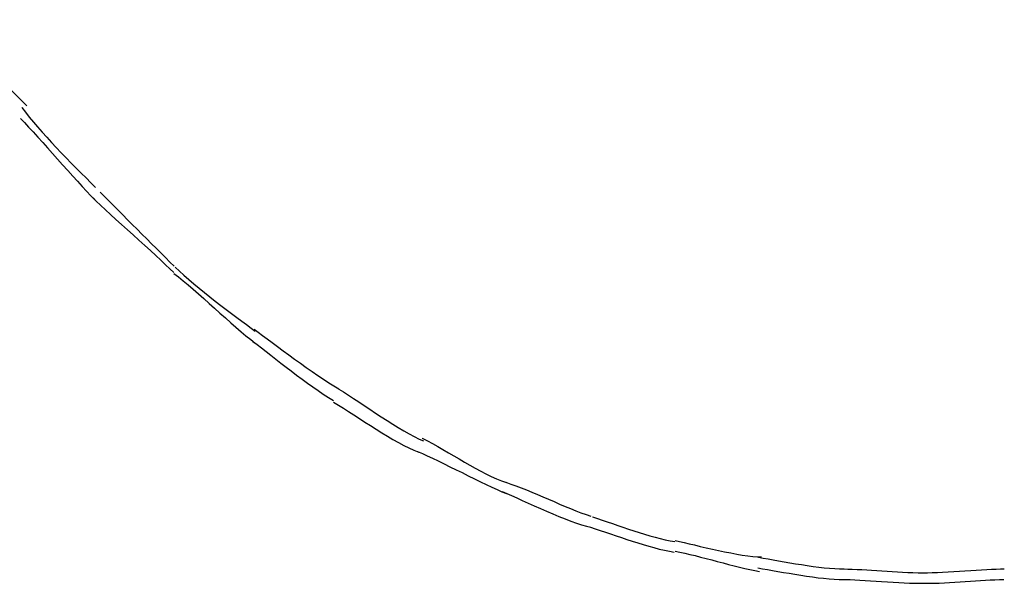
# Model space of a CAD drawing. Extents: x -35.4 to 35.4, y -17.4 to 17.4.
# Drawn here: x -33.5 to -31.6, y 8.5 to 9.6 of the extents above; entities that cross this region are included whole.
import ezdxf

# ---------------------------------------------------------------- set-up
doc = ezdxf.new("R2010")
doc.units = 0
doc.layers.get('0').update_dxf_attribs({"linetype": 'CONTINUOUS'})

msp = doc.modelspace()

# ---------------------------------------------------------------- linework, layer by layer
at = {"color": 0}
for points in [[(-33.6136, 9.592), (-33.6136, 9.592), (-33.6082, 9.5822), (-33.6019, 9.5721), (-33.5946, 9.5615), (-33.5868, 9.5507), (-33.5781, 9.5395), (-33.5689, 9.5284), (-33.5592, 9.5172), (-33.5495, 9.5061), (-33.5393, 9.4949), (-33.5293, 9.4841), (-33.5194, 9.4735), (-33.5098, 9.4636), (-33.5004, 9.454), (-33.4917, 9.4451), (-33.4835, 9.4369), (-33.4762, 9.4296)], [(-33.6136, 9.592), (-33.6136, 9.592), (-33.6082, 9.5822), (-33.6019, 9.5721), (-33.5946, 9.5615), (-33.5868, 9.5507), (-33.5781, 9.5395), (-33.5689, 9.5284), (-33.5592, 9.5172), (-33.5495, 9.5061), (-33.5393, 9.4949), (-33.5293, 9.4841), (-33.5194, 9.4735), (-33.5098, 9.4636), (-33.5004, 9.454), (-33.4917, 9.4451), (-33.4835, 9.4369), (-33.4762, 9.4296)], [(-33.4857, 9.4265), (-33.4857, 9.4265), (-33.4788, 9.4175), (-33.4715, 9.4084), (-33.4637, 9.399), (-33.4557, 9.3897), (-33.4472, 9.38), (-33.4385, 9.3704), (-33.4294, 9.3606), (-33.4204, 9.351), (-33.4109, 9.3411), (-33.4016, 9.3313), (-33.3922, 9.3216), (-33.3829, 9.3121), (-33.3735, 9.3026), (-33.3643, 9.2934), (-33.3552, 9.2843), (-33.3465, 9.2756)], [(-33.4857, 9.4265), (-33.4857, 9.4265), (-33.4788, 9.4175), (-33.4715, 9.4084), (-33.4637, 9.399), (-33.4557, 9.3897), (-33.4472, 9.38), (-33.4385, 9.3704), (-33.4294, 9.3606), (-33.4204, 9.351), (-33.4109, 9.3411), (-33.4016, 9.3313), (-33.3922, 9.3216), (-33.3829, 9.3121), (-33.3735, 9.3026), (-33.3643, 9.2934), (-33.3552, 9.2843), (-33.3465, 9.2756)], [(-33.4881, 9.4055), (-33.4881, 9.4055), (-33.4806, 9.3978), (-33.4726, 9.3894), (-33.4641, 9.3803), (-33.4553, 9.3707), (-33.4461, 9.3605), (-33.4368, 9.3502), (-33.4273, 9.3395), (-33.418, 9.329), (-33.4084, 9.3182), (-33.3989, 9.3075), (-33.3895, 9.2971), (-33.3804, 9.2871), (-33.3715, 9.2774), (-33.3631, 9.2684), (-33.3551, 9.26), (-33.3479, 9.2526)], [(-33.4881, 9.4055), (-33.4881, 9.4055), (-33.4806, 9.3978), (-33.4726, 9.3894), (-33.4641, 9.3803), (-33.4553, 9.3707), (-33.4461, 9.3605), (-33.4368, 9.3502), (-33.4273, 9.3395), (-33.418, 9.329), (-33.4084, 9.3182), (-33.3989, 9.3075), (-33.3895, 9.2971), (-33.3804, 9.2871), (-33.3715, 9.2774), (-33.3631, 9.2684), (-33.3551, 9.26), (-33.3479, 9.2526)], [(-33.3522, 9.2568), (-33.3522, 9.2568), (-33.3449, 9.2496), (-33.3368, 9.2419), (-33.3278, 9.2335), (-33.3182, 9.2246), (-33.3079, 9.2152), (-33.2973, 9.2056), (-33.2863, 9.1957), (-33.2755, 9.1859), (-33.2644, 9.1758), (-33.2534, 9.166), (-33.2427, 9.1563), (-33.2326, 9.1471), (-33.2229, 9.1381), (-33.214, 9.1298), (-33.2058, 9.1221), (-33.1988, 9.1152)], [(-33.3522, 9.2568), (-33.3522, 9.2568), (-33.3449, 9.2496), (-33.3368, 9.2419), (-33.3278, 9.2335), (-33.3182, 9.2246), (-33.3079, 9.2152), (-33.2973, 9.2056), (-33.2863, 9.1957), (-33.2755, 9.1859), (-33.2644, 9.1758), (-33.2534, 9.166), (-33.2427, 9.1563), (-33.2326, 9.1471), (-33.2229, 9.1381), (-33.214, 9.1298), (-33.2058, 9.1221), (-33.1988, 9.1152)], [(-33.3378, 9.2667), (-33.3378, 9.2667), (-33.3295, 9.2584), (-33.3211, 9.25), (-33.3125, 9.2413), (-33.3038, 9.2326), (-33.2948, 9.2236), (-33.2859, 9.2147), (-33.2769, 9.2057), (-33.2679, 9.1967), (-33.2587, 9.1875), (-33.2497, 9.1785), (-33.2407, 9.1695), (-33.2319, 9.1607), (-33.2231, 9.1519), (-33.2145, 9.1433), (-33.206, 9.1348), (-33.198, 9.1268)], [(-33.3378, 9.2667), (-33.3378, 9.2667), (-33.3295, 9.2584), (-33.3211, 9.25), (-33.3125, 9.2413), (-33.3038, 9.2326), (-33.2948, 9.2236), (-33.2859, 9.2147), (-33.2769, 9.2057), (-33.2679, 9.1967), (-33.2587, 9.1875), (-33.2497, 9.1785), (-33.2407, 9.1695), (-33.2319, 9.1607), (-33.2231, 9.1519), (-33.2145, 9.1433), (-33.206, 9.1348), (-33.198, 9.1268)], [(-33.1985, 9.1135), (-33.1985, 9.1135), (-33.1899, 9.1068), (-33.181, 9.0996), (-33.1717, 9.0918), (-33.1622, 9.0836), (-33.1522, 9.0748), (-33.1422, 9.0659), (-33.132, 9.0567), (-33.1218, 9.0477), (-33.1114, 9.0384), (-33.1012, 9.0293), (-33.0912, 9.0203), (-33.0814, 9.0118), (-33.0717, 9.0034), (-33.0624, 8.9957), (-33.0535, 8.9885), (-33.0452, 8.9821)], [(-33.1985, 9.1135), (-33.1985, 9.1135), (-33.1899, 9.1068), (-33.181, 9.0996), (-33.1717, 9.0918), (-33.1622, 9.0836), (-33.1522, 9.0748), (-33.1422, 9.0659), (-33.132, 9.0567), (-33.1218, 9.0477), (-33.1114, 9.0384), (-33.1012, 9.0293), (-33.0912, 9.0203), (-33.0814, 9.0118), (-33.0717, 9.0034), (-33.0624, 8.9957), (-33.0535, 8.9885), (-33.0452, 8.9821)], [(-33.196, 9.1254), (-33.196, 9.1254), (-33.1879, 9.1176), (-33.1795, 9.1098), (-33.1704, 9.1017), (-33.1609, 9.0937), (-33.1509, 9.0854), (-33.1409, 9.0773), (-33.1306, 9.0692), (-33.1204, 9.0612), (-33.1099, 9.0531), (-33.0997, 9.0454), (-33.0895, 9.0378), (-33.0798, 9.0305), (-33.0702, 9.0234), (-33.0612, 9.0167), (-33.0528, 9.0104), (-33.045, 9.0047)], [(-33.196, 9.1254), (-33.196, 9.1254), (-33.1879, 9.1176), (-33.1795, 9.1098), (-33.1704, 9.1017), (-33.1609, 9.0937), (-33.1509, 9.0854), (-33.1409, 9.0773), (-33.1306, 9.0692), (-33.1204, 9.0612), (-33.1099, 9.0531), (-33.0997, 9.0454), (-33.0895, 9.0378), (-33.0798, 9.0305), (-33.0702, 9.0234), (-33.0612, 9.0167), (-33.0528, 9.0104), (-33.045, 9.0047)], [(-33.0471, 9.0084), (-33.0471, 9.0084), (-33.0395, 9.0027), (-33.0313, 8.9965), (-33.0223, 8.9898), (-33.0128, 8.9828), (-33.0027, 8.9752), (-32.9923, 8.9676), (-32.9815, 8.9597), (-32.9707, 8.9519), (-32.9596, 8.9439), (-32.9485, 8.9361), (-32.9374, 8.9283), (-32.9267, 8.921), (-32.9161, 8.9138), (-32.906, 8.9072), (-32.8963, 8.901), (-32.8873, 8.8956)], [(-33.0471, 9.0084), (-33.0471, 9.0084), (-33.0395, 9.0027), (-33.0313, 8.9965), (-33.0223, 8.9898), (-33.0128, 8.9828), (-33.0027, 8.9752), (-32.9923, 8.9676), (-32.9815, 8.9597), (-32.9707, 8.9519), (-32.9596, 8.9439), (-32.9485, 8.9361), (-32.9374, 8.9283), (-32.9267, 8.921), (-32.9161, 8.9138), (-32.906, 8.9072), (-32.8963, 8.901), (-32.8873, 8.8956)], [(-33.0492, 8.9851), (-33.0492, 8.9851), (-33.0413, 8.9791), (-33.033, 8.9727), (-33.0243, 8.966), (-33.0154, 8.959), (-33.006, 8.9516), (-32.9965, 8.9443), (-32.9867, 8.9368), (-32.9769, 8.9293), (-32.9667, 8.9216), (-32.9566, 8.9141), (-32.9464, 8.9066), (-32.9364, 8.8995), (-32.9263, 8.8924), (-32.9164, 8.8858), (-32.9066, 8.8794), (-32.8971, 8.8736)], [(-33.0492, 8.9851), (-33.0492, 8.9851), (-33.0413, 8.9791), (-33.033, 8.9727), (-33.0243, 8.966), (-33.0154, 8.959), (-33.006, 8.9516), (-32.9965, 8.9443), (-32.9867, 8.9368), (-32.9769, 8.9293), (-32.9667, 8.9216), (-32.9566, 8.9141), (-32.9464, 8.9066), (-32.9364, 8.8995), (-32.9263, 8.8924), (-32.9164, 8.8858), (-32.9066, 8.8794), (-32.8971, 8.8736)], [(-32.8871, 8.8952), (-32.8871, 8.8952), (-32.8784, 8.8898), (-32.8691, 8.8839), (-32.8594, 8.8776), (-32.8494, 8.8711), (-32.839, 8.8641), (-32.8285, 8.8571), (-32.8177, 8.8499), (-32.807, 8.843), (-32.7961, 8.8358), (-32.7854, 8.829), (-32.7748, 8.8224), (-32.7645, 8.8164), (-32.7544, 8.8106), (-32.7448, 8.8055), (-32.7355, 8.801), (-32.7271, 8.7974)], [(-32.8871, 8.8952), (-32.8871, 8.8952), (-32.8784, 8.8898), (-32.8691, 8.8839), (-32.8594, 8.8776), (-32.8494, 8.8711), (-32.839, 8.8641), (-32.8285, 8.8571), (-32.8177, 8.8499), (-32.807, 8.843), (-32.7961, 8.8358), (-32.7854, 8.829), (-32.7748, 8.8224), (-32.7645, 8.8164), (-32.7544, 8.8106), (-32.7448, 8.8055), (-32.7355, 8.801), (-32.7271, 8.7974)], [(-32.8972, 8.8706), (-32.8972, 8.8706), (-32.888, 8.8649), (-32.8785, 8.859), (-32.8687, 8.8528), (-32.8587, 8.8464), (-32.8483, 8.8396), (-32.8379, 8.833), (-32.8272, 8.8262), (-32.8167, 8.8196), (-32.8059, 8.8129), (-32.7954, 8.8065), (-32.7849, 8.8003), (-32.7747, 8.7946), (-32.7645, 8.789), (-32.7548, 8.7842), (-32.7453, 8.7797), (-32.7363, 8.776)], [(-32.8972, 8.8706), (-32.8972, 8.8706), (-32.888, 8.8649), (-32.8785, 8.859), (-32.8687, 8.8528), (-32.8587, 8.8464), (-32.8483, 8.8396), (-32.8379, 8.833), (-32.8272, 8.8262), (-32.8167, 8.8196), (-32.8059, 8.8129), (-32.7954, 8.8065), (-32.7849, 8.8003), (-32.7747, 8.7946), (-32.7645, 8.789), (-32.7548, 8.7842), (-32.7453, 8.7797), (-32.7363, 8.776)], [(-32.7297, 8.8027), (-32.7297, 8.8027), (-32.72, 8.7977), (-32.7103, 8.7925), (-32.7004, 8.7869), (-32.6905, 8.7812), (-32.6803, 8.7752), (-32.6702, 8.7693), (-32.66, 8.7633), (-32.6499, 8.7575), (-32.6397, 8.7515), (-32.6295, 8.7459), (-32.6193, 8.7404), (-32.6093, 8.7353), (-32.5993, 8.7304), (-32.5895, 8.7261), (-32.5798, 8.7221), (-32.5704, 8.7188)], [(-32.7297, 8.8027), (-32.7297, 8.8027), (-32.72, 8.7977), (-32.7103, 8.7925), (-32.7004, 8.7869), (-32.6905, 8.7812), (-32.6803, 8.7752), (-32.6702, 8.7693), (-32.66, 8.7633), (-32.6499, 8.7575), (-32.6397, 8.7515), (-32.6295, 8.7459), (-32.6193, 8.7404), (-32.6093, 8.7353), (-32.5993, 8.7304), (-32.5895, 8.7261), (-32.5798, 8.7221), (-32.5704, 8.7188)], [(-32.7383, 8.7774), (-32.7383, 8.7774), (-32.7294, 8.7736), (-32.7201, 8.7694), (-32.71, 8.7648), (-32.6995, 8.7598), (-32.6885, 8.7543), (-32.6773, 8.7488), (-32.6658, 8.7431), (-32.6544, 8.7375), (-32.6427, 8.7316), (-32.6312, 8.7259), (-32.6199, 8.7204), (-32.609, 8.7152), (-32.5983, 8.7101), (-32.5884, 8.7056), (-32.5791, 8.7014), (-32.5705, 8.6979)], [(-32.7383, 8.7774), (-32.7383, 8.7774), (-32.7294, 8.7736), (-32.7201, 8.7694), (-32.71, 8.7648), (-32.6995, 8.7598), (-32.6885, 8.7543), (-32.6773, 8.7488), (-32.6658, 8.7431), (-32.6544, 8.7375), (-32.6427, 8.7316), (-32.6312, 8.7259), (-32.6199, 8.7204), (-32.609, 8.7152), (-32.5983, 8.7101), (-32.5884, 8.7056), (-32.5791, 8.7014), (-32.5705, 8.6979)], [(-32.5717, 8.7194), (-32.5717, 8.7194), (-32.5623, 8.7161), (-32.5528, 8.7126), (-32.5429, 8.7087), (-32.5329, 8.7048), (-32.5225, 8.7004), (-32.5123, 8.6962), (-32.5018, 8.6917), (-32.4914, 8.6873), (-32.4809, 8.6828), (-32.4704, 8.6783), (-32.46, 8.6739), (-32.4499, 8.6698), (-32.4398, 8.6657), (-32.43, 8.6619), (-32.4205, 8.6584), (-32.4114, 8.6553)], [(-32.5717, 8.7194), (-32.5717, 8.7194), (-32.5623, 8.7161), (-32.5528, 8.7126), (-32.5429, 8.7087), (-32.5329, 8.7048), (-32.5225, 8.7004), (-32.5123, 8.6962), (-32.5018, 8.6917), (-32.4914, 8.6873), (-32.4809, 8.6828), (-32.4704, 8.6783), (-32.46, 8.6739), (-32.4499, 8.6698), (-32.4398, 8.6657), (-32.43, 8.6619), (-32.4205, 8.6584), (-32.4114, 8.6553)], [(-32.5787, 8.7017), (-32.5787, 8.7017), (-32.5702, 8.6982), (-32.5611, 8.6943), (-32.5512, 8.6898), (-32.5407, 8.6852), (-32.5296, 8.6802), (-32.5183, 8.6752), (-32.5066, 8.6701), (-32.495, 8.665), (-32.4831, 8.6599), (-32.4715, 8.655), (-32.4601, 8.6504), (-32.4492, 8.6462), (-32.4387, 8.6423), (-32.4288, 8.6391), (-32.4197, 8.6365), (-32.4115, 8.6347)], [(-32.5787, 8.7017), (-32.5787, 8.7017), (-32.5702, 8.6982), (-32.5611, 8.6943), (-32.5512, 8.6898), (-32.5407, 8.6852), (-32.5296, 8.6802), (-32.5183, 8.6752), (-32.5066, 8.6701), (-32.495, 8.665), (-32.4831, 8.6599), (-32.4715, 8.655), (-32.4601, 8.6504), (-32.4492, 8.6462), (-32.4387, 8.6423), (-32.4288, 8.6391), (-32.4197, 8.6365), (-32.4115, 8.6347)], [(-32.4081, 8.6542), (-32.4081, 8.6542), (-32.399, 8.651), (-32.3898, 8.6479), (-32.3803, 8.6446), (-32.3707, 8.6414), (-32.3606, 8.6378), (-32.3507, 8.6345), (-32.3405, 8.6312), (-32.3304, 8.6279), (-32.3202, 8.6246), (-32.31, 8.6215), (-32.2999, 8.6185), (-32.2901, 8.6159), (-32.2803, 8.6133), (-32.2709, 8.6111), (-32.2617, 8.6091), (-32.2529, 8.6076)], [(-32.4081, 8.6542), (-32.4081, 8.6542), (-32.399, 8.651), (-32.3898, 8.6479), (-32.3803, 8.6446), (-32.3707, 8.6414), (-32.3606, 8.6378), (-32.3507, 8.6345), (-32.3405, 8.6312), (-32.3304, 8.6279), (-32.3202, 8.6246), (-32.31, 8.6215), (-32.2999, 8.6185), (-32.2901, 8.6159), (-32.2803, 8.6133), (-32.2709, 8.6111), (-32.2617, 8.6091), (-32.2529, 8.6076)], [(-32.4122, 8.635), (-32.4122, 8.635), (-32.403, 8.6318), (-32.3936, 8.6286), (-32.3838, 8.6252), (-32.374, 8.6219), (-32.3638, 8.6183), (-32.3537, 8.615), (-32.3433, 8.6116), (-32.3331, 8.6083), (-32.3226, 8.605), (-32.3124, 8.6018), (-32.3022, 8.5988), (-32.2922, 8.5961), (-32.2822, 8.5934), (-32.2726, 8.5912), (-32.2632, 8.5892), (-32.2543, 8.5877)], [(-32.4122, 8.635), (-32.4122, 8.635), (-32.403, 8.6318), (-32.3936, 8.6286), (-32.3838, 8.6252), (-32.374, 8.6219), (-32.3638, 8.6183), (-32.3537, 8.615), (-32.3433, 8.6116), (-32.3331, 8.6083), (-32.3226, 8.605), (-32.3124, 8.6018), (-32.3022, 8.5988), (-32.2922, 8.5961), (-32.2822, 8.5934), (-32.2726, 8.5912), (-32.2632, 8.5892), (-32.2543, 8.5877)], [(-32.2519, 8.6094), (-32.2519, 8.6094), (-32.244, 8.6076), (-32.2353, 8.6057), (-32.2257, 8.6034), (-32.2155, 8.6012), (-32.2047, 8.5985), (-32.1935, 8.596), (-32.1819, 8.5933), (-32.1705, 8.5909), (-32.1588, 8.5883), (-32.1473, 8.586), (-32.1361, 8.5838), (-32.1255, 8.5821), (-32.1152, 8.5805), (-32.1057, 8.5794), (-32.097, 8.5786), (-32.0894, 8.5785)], [(-32.2519, 8.6094), (-32.2519, 8.6094), (-32.244, 8.6076), (-32.2353, 8.6057), (-32.2257, 8.6034), (-32.2155, 8.6012), (-32.2047, 8.5985), (-32.1935, 8.596), (-32.1819, 8.5933), (-32.1705, 8.5909), (-32.1588, 8.5883), (-32.1473, 8.586), (-32.1361, 8.5838), (-32.1255, 8.5821), (-32.1152, 8.5805), (-32.1057, 8.5794), (-32.097, 8.5786), (-32.0894, 8.5785)], [(-32.2523, 8.5891), (-32.2523, 8.5891), (-32.2434, 8.5874), (-32.2342, 8.5855), (-32.2245, 8.5832), (-32.2146, 8.581), (-32.2042, 8.5783), (-32.1939, 8.5757), (-32.1832, 8.5728), (-32.1727, 8.5701), (-32.1619, 8.5671), (-32.1514, 8.5644), (-32.1409, 8.5617), (-32.1308, 8.5592), (-32.1207, 8.5567), (-32.1111, 8.5546), (-32.1018, 8.5527), (-32.0932, 8.5513)], [(-32.2523, 8.5891), (-32.2523, 8.5891), (-32.2434, 8.5874), (-32.2342, 8.5855), (-32.2245, 8.5832), (-32.2146, 8.581), (-32.2042, 8.5783), (-32.1939, 8.5757), (-32.1832, 8.5728), (-32.1727, 8.5701), (-32.1619, 8.5671), (-32.1514, 8.5644), (-32.1409, 8.5617), (-32.1308, 8.5592), (-32.1207, 8.5567), (-32.1111, 8.5546), (-32.1018, 8.5527), (-32.0932, 8.5513)], [(-32.0948, 8.5779), (-32.0948, 8.5779), (-32.0861, 8.5762), (-32.0769, 8.5747), (-32.0672, 8.5729), (-32.0571, 8.5712), (-32.0465, 8.5693), (-32.0358, 8.5675), (-32.0248, 8.5657), (-32.014, 8.564), (-32.0029, 8.5622), (-31.992, 8.5607), (-31.9812, 8.5592), (-31.9708, 8.5581), (-31.9606, 8.5571), (-31.951, 8.5564), (-31.9417, 8.5559), (-31.9333, 8.5558)], [(-32.0948, 8.5779), (-32.0948, 8.5779), (-32.0861, 8.5762), (-32.0769, 8.5747), (-32.0672, 8.5729), (-32.0571, 8.5712), (-32.0465, 8.5693), (-32.0358, 8.5675), (-32.0248, 8.5657), (-32.014, 8.564), (-32.0029, 8.5622), (-31.992, 8.5607), (-31.9812, 8.5592), (-31.9708, 8.5581), (-31.9606, 8.5571), (-31.951, 8.5564), (-31.9417, 8.5559), (-31.9333, 8.5558)], [(-32.0962, 8.558), (-32.0962, 8.558), (-32.0875, 8.5563), (-32.0782, 8.5548), (-32.0685, 8.553), (-32.0584, 8.5513), (-32.0478, 8.5494), (-32.037, 8.5476), (-32.026, 8.5458), (-32.0152, 8.5441), (-32.0041, 8.5423), (-31.9932, 8.5408), (-31.9824, 8.5393), (-31.972, 8.5382), (-31.9617, 8.5372), (-31.9521, 8.5365), (-31.9428, 8.536), (-31.9344, 8.5359)], [(-32.0962, 8.558), (-32.0962, 8.558), (-32.0875, 8.5563), (-32.0782, 8.5548), (-32.0685, 8.553), (-32.0584, 8.5513), (-32.0478, 8.5494), (-32.037, 8.5476), (-32.026, 8.5458), (-32.0152, 8.5441), (-32.0041, 8.5423), (-31.9932, 8.5408), (-31.9824, 8.5393), (-31.972, 8.5382), (-31.9617, 8.5372), (-31.9521, 8.5365), (-31.9428, 8.536), (-31.9344, 8.5359)], [(-31.9347, 8.5559), (-31.9347, 8.5559), (-31.9263, 8.5557), (-31.9178, 8.5555), (-31.9089, 8.555), (-31.9, 8.5547), (-31.8906, 8.5541), (-31.8813, 8.5535), (-31.8717, 8.5529), (-31.8621, 8.5523), (-31.8522, 8.5515), (-31.8424, 8.5509), (-31.8325, 8.5503), (-31.8228, 8.5498), (-31.8129, 8.5492), (-31.8033, 8.5489), (-31.7937, 8.5487), (-31.7843, 8.5487), (-31.7843, 8.5487), (-31.7843, 8.5487), (-31.7843, 8.5487), (-31.7843, 8.5487), (-31.7843, 8.5487), (-31.7843, 8.5487), (-31.7843, 8.5487), (-31.7843, 8.5487), (-31.7843, 8.5487), (-31.7843, 8.5487), (-31.7843, 8.5487), (-31.7843, 8.5487), (-31.7843, 8.5487), (-31.7843, 8.5487), (-31.7843, 8.5487), (-31.7843, 8.5487), (-31.7843, 8.5487)], [(-31.9347, 8.5559), (-31.9347, 8.5559), (-31.9263, 8.5557), (-31.9178, 8.5555), (-31.9089, 8.555), (-31.9, 8.5547), (-31.8906, 8.5541), (-31.8813, 8.5535), (-31.8717, 8.5529), (-31.8621, 8.5523), (-31.8522, 8.5515), (-31.8424, 8.5509), (-31.8325, 8.5503), (-31.8228, 8.5498), (-31.8129, 8.5492), (-31.8033, 8.5489), (-31.7937, 8.5487), (-31.7843, 8.5487), (-31.7843, 8.5487), (-31.7843, 8.5487), (-31.7843, 8.5487), (-31.7843, 8.5487), (-31.7843, 8.5487), (-31.7843, 8.5487), (-31.7843, 8.5487), (-31.7843, 8.5487), (-31.7843, 8.5487), (-31.7843, 8.5487), (-31.7843, 8.5487), (-31.7843, 8.5487), (-31.7843, 8.5487), (-31.7843, 8.5487), (-31.7843, 8.5487), (-31.7843, 8.5487), (-31.7843, 8.5487)], [(-31.7848, 8.5488), (-31.7848, 8.5488), (-31.7761, 8.5488), (-31.767, 8.549), (-31.7573, 8.5493), (-31.7473, 8.5499), (-31.7369, 8.5504), (-31.7264, 8.551), (-31.7156, 8.5516), (-31.7051, 8.5524), (-31.6944, 8.553), (-31.684, 8.5536), (-31.6738, 8.5542), (-31.6641, 8.5549), (-31.6548, 8.5552), (-31.6461, 8.5557), (-31.638, 8.5559), (-31.6309, 8.5561)], [(-31.7848, 8.5488), (-31.7848, 8.5488), (-31.7761, 8.5488), (-31.767, 8.549), (-31.7573, 8.5493), (-31.7473, 8.5499), (-31.7369, 8.5504), (-31.7264, 8.551), (-31.7156, 8.5516), (-31.7051, 8.5524), (-31.6944, 8.553), (-31.684, 8.5536), (-31.6738, 8.5542), (-31.6641, 8.5549), (-31.6548, 8.5552), (-31.6461, 8.5557), (-31.638, 8.5559), (-31.6309, 8.5561)], [(-31.9372, 8.5361), (-31.9372, 8.5361), (-31.9298, 8.5359), (-31.9217, 8.5357), (-31.9129, 8.5352), (-31.9036, 8.5349), (-31.8937, 8.5342), (-31.8836, 8.5336), (-31.873, 8.533), (-31.8625, 8.5324), (-31.8517, 8.5316), (-31.8409, 8.531), (-31.8303, 8.5304), (-31.82, 8.5299), (-31.8098, 8.5293), (-31.8002, 8.529), (-31.7909, 8.5288), (-31.7825, 8.5288)], [(-31.9372, 8.5361), (-31.9372, 8.5361), (-31.9298, 8.5359), (-31.9217, 8.5357), (-31.9129, 8.5352), (-31.9036, 8.5349), (-31.8937, 8.5342), (-31.8836, 8.5336), (-31.873, 8.533), (-31.8625, 8.5324), (-31.8517, 8.5316), (-31.8409, 8.531), (-31.8303, 8.5304), (-31.82, 8.5299), (-31.8098, 8.5293), (-31.8002, 8.529), (-31.7909, 8.5288), (-31.7825, 8.5288)], [(-31.783, 8.5288), (-31.783, 8.5288), (-31.7733, 8.5288), (-31.7637, 8.529), (-31.7538, 8.5293), (-31.7441, 8.5299), (-31.7342, 8.5304), (-31.7243, 8.531), (-31.7144, 8.5316), (-31.7047, 8.5324), (-31.6948, 8.533), (-31.6852, 8.5336), (-31.6757, 8.5342), (-31.6665, 8.5348), (-31.6574, 8.5351), (-31.6486, 8.5356), (-31.64, 8.5358), (-31.6318, 8.536)], [(-31.783, 8.5288), (-31.783, 8.5288), (-31.7733, 8.5288), (-31.7637, 8.529), (-31.7538, 8.5293), (-31.7441, 8.5299), (-31.7342, 8.5304), (-31.7243, 8.531), (-31.7144, 8.5316), (-31.7047, 8.5324), (-31.6948, 8.533), (-31.6852, 8.5336), (-31.6757, 8.5342), (-31.6665, 8.5348), (-31.6574, 8.5351), (-31.6486, 8.5356), (-31.64, 8.5358), (-31.6318, 8.536)]]:
    msp.add_lwpolyline(points, dxfattribs=at)

doc.saveas('drawing.dxf')
